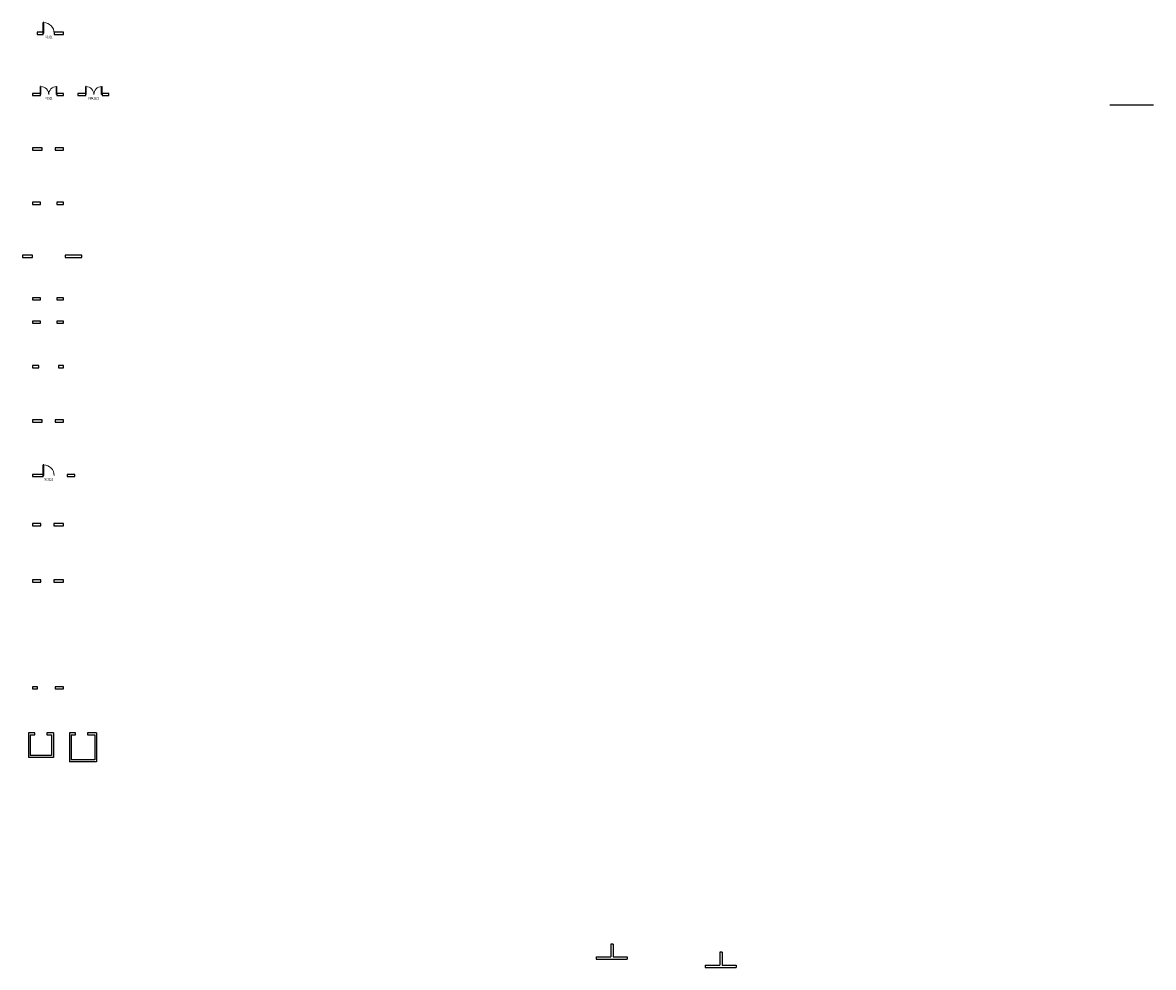
# Model space of a CAD drawing. Units: inches. Extents: x -902066 to 493454, y -354848 to 33138.
# Drawn here: x -902066 to -798114, y -339019 to -252230 of the extents above; entities that cross this region are included whole.
import ezdxf

# ---------------------------------------------------------------- set-up
doc = ezdxf.new("R2010")
doc.units = ezdxf.units.IN
doc.header["$LTSCALE"] = 10
doc.header["$MEASUREMENT"] = 0
for name, color, linetype in [('C-Lighting(顶面灯具)', 61, 'Continuous'), ('DOOR_FIRE_TEXT', 7, 'Continuous'), ('P-Door(门)', 134, 'Continuous'), ('WALL', 2, 'Continuous'), ('WINDOW_TEXT', 7, 'Continuous')]:
    doc.layers.add(name, color=color, linetype=linetype)
doc.styles.add('_TCH_WINDOW', font='TSSDENG', dxfattribs={"width": 0.8, "height": 3.5, "bigfont": 'TSSDCHN'})

# ---------------------------------------------------------------- blocks, each defined once
blk = doc.blocks.new('$DorLib2D$00000001')
for p, q in [((0.45, 0.975), (0.5, 0.975)), ((0.45, 0), (0.45, 0.975)), ((0.5, 0), (0.45, 0)), ((0.5, 0), (0.5, 0.975))]:
    blk.add_line(p, q)
at = {"lineweight": 13}
blk.add_arc((0.475, 0), 0.975, 91.46928, 180, dxfattribs=at)
blk = doc.blocks.new('$DorLib2D$00000002')
for p, q in [((-0.5, 0), (-0.5, 0.4875)), ((-0.475, 0.4875), (-0.5, 0.4875)), ((-0.475, 0), (-0.475, 0.4875)), ((0.475, 0), (0.475, 0.4875)), ((0.475, 0.4875), (0.5, 0.4875)), ((0.5, 0), (0.5, 0.4875)), ((-0.5, 0), (-0.475, 0)), ((0.5, 0), (0.475, 0))]:
    blk.add_line(p, q)
at = {"lineweight": 13}
for centre, start, end in [((-0.4875, 0), 0, 88.530716), ((0.4875, 0), 91.469284, 180)]:
    blk.add_arc(centre, 0.4875, start, end, dxfattribs=at)
blk = doc.blocks.new('一层建筑底图')
at = {"layer": 'WALL'}
for p, q in [((-537876, -156127), (-538437, -156127)), ((-538437, -156127), (-538437, -156327)), ((-538437, -156327), (-537876, -156327)), ((-537876, -156327), (-537876, -156127)), ((-536006, -156127), (-536876, -156127)), ((-536876, -156127), (-536876, -156327)), ((-536876, -156327), (-536006, -156327)), ((-536006, -156327), (-536006, -156127)), ((-538126, -161755), (-538862, -161755)), ((-538862, -161755), (-538862, -161955)), ((-538862, -161955), (-538126, -161955)), ((-538126, -161955), (-538126, -161755)), ((-536006, -161755), (-536626, -161755)), ((-536626, -161755), (-536626, -161955)), ((-536626, -161955), (-536006, -161955)), ((-536006, -161955), (-536006, -161755)), ((-533976, -161755), (-534712, -161755)), ((-534712, -161755), (-534712, -161955)), ((-534712, -161955), (-533976, -161955)), ((-533976, -161955), (-533976, -161755)), ((-531856, -161755), (-532476, -161755)), ((-532476, -161755), (-532476, -161955)), ((-532476, -161955), (-531856, -161955)), ((-531856, -161955), (-531856, -161755)), ((-439822, -162807), (-435822, -162807)), ((-537976, -166755), (-538862, -166755)), ((-538862, -166755), (-538862, -166955)), ((-538862, -166955), (-537976, -166955)), ((-537976, -166955), (-537976, -166755)), ((-536006, -166755), (-536776, -166755)), ((-536776, -166755), (-536776, -166955)), ((-536776, -166955), (-536006, -166955)), ((-536006, -166955), (-536006, -166755)), ((-538126, -171755), (-538862, -171755)), ((-538862, -171755), (-538862, -171955)), ((-538862, -171955), (-538126, -171955)), ((-538126, -171955), (-538126, -171755)), ((-536006, -171755), (-536626, -171755)), ((-536626, -171755), (-536626, -171955)), ((-536626, -171955), (-536006, -171955)), ((-536006, -171955), (-536006, -171755)), ((-538876, -176626), (-539774, -176626)), ((-539774, -176626), (-539774, -176826)), ((-538876, -176826), (-538876, -176626)), ((-534338, -176626), (-535876, -176626)), ((-535876, -176626), (-535876, -176826)), ((-534338, -176826), (-534338, -176626)), ((-539774, -176826), (-538876, -176826)), ((-535876, -176826), (-534338, -176826)), ((-538126, -180532), (-538862, -180532)), ((-538862, -180532), (-538862, -180732)), ((-538862, -180732), (-538126, -180732)), ((-538126, -180732), (-538126, -180532)), ((-536006, -180532), (-536626, -180532)), ((-536626, -180532), (-536626, -180732)), ((-536626, -180732), (-536006, -180732)), ((-536006, -180732), (-536006, -180532)), ((-538126, -182675), (-538862, -182675)), ((-538862, -182675), (-538862, -182875)), ((-538862, -182875), (-538126, -182875)), ((-538126, -182875), (-538126, -182675)), ((-536006, -182675), (-536626, -182675)), ((-536626, -182675), (-536626, -182875)), ((-536626, -182875), (-536006, -182875)), ((-536006, -182875), (-536006, -182675)), ((-538276, -186755), (-538862, -186755)), ((-538862, -186755), (-538862, -186955)), ((-538862, -186955), (-538276, -186955)), ((-538276, -186955), (-538276, -186755)), ((-536006, -186755), (-536476, -186755)), ((-536476, -186755), (-536476, -186955)), ((-536476, -186955), (-536006, -186955)), ((-536006, -186955), (-536006, -186755)), ((-537976, -191755), (-538862, -191755)), ((-538862, -191755), (-538862, -191955)), ((-538862, -191955), (-537976, -191955)), ((-537976, -191955), (-537976, -191755)), ((-536006, -191755), (-536776, -191755)), ((-536776, -191755), (-536776, -191955)), ((-536776, -191955), (-536006, -191955)), ((-536006, -191955), (-536006, -191755)), ((-537876, -196755), (-538862, -196755)), ((-538862, -196755), (-538862, -196955)), ((-538862, -196955), (-537876, -196955)), ((-537876, -196955), (-537876, -196755)), ((-534962, -196755), (-535676, -196755)), ((-535676, -196755), (-535676, -196955)), ((-535676, -196955), (-534962, -196955)), ((-534962, -196955), (-534962, -196755)), ((-538112, -201268), (-538862, -201268)), ((-538862, -201268), (-538862, -201468)), ((-538862, -201468), (-538112, -201468)), ((-538112, -201468), (-538112, -201268)), ((-536006, -201268), (-536912, -201268)), ((-536912, -201268), (-536912, -201468)), ((-536912, -201468), (-536006, -201468)), ((-536006, -201468), (-536006, -201268)), ((-538112, -206444), (-538862, -206444)), ((-538862, -206444), (-538862, -206644)), ((-538862, -206644), (-538112, -206644)), ((-538112, -206644), (-538112, -206444)), ((-536006, -206444), (-536912, -206444)), ((-536912, -206444), (-536912, -206644)), ((-536912, -206644), (-536006, -206644)), ((-536006, -206644), (-536006, -206444)), ((-538392, -216268), (-538862, -216268)), ((-538862, -216268), (-538862, -216468)), ((-538862, -216468), (-538392, -216468)), ((-538392, -216468), (-538392, -216268)), ((-536006, -216268), (-536792, -216268)), ((-536792, -216268), (-536792, -216468)), ((-536792, -216468), (-536006, -216468)), ((-536006, -216468), (-536006, -216268)), ((-539248, -220497), (-539248, -222757)), ((-538643, -220497), (-539248, -220497)), ((-539068, -220677), (-539068, -222577)), ((-539068, -220677), (-538643, -220677)), ((-538643, -220677), (-538643, -220497)), ((-536938, -220497), (-537543, -220497)), ((-537543, -220497), (-537543, -220677)), ((-537543, -220677), (-537118, -220677)), ((-537118, -220677), (-537118, -222577)), ((-536938, -220497), (-536938, -222757)), ((-535479, -220497), (-535479, -223157)), ((-534924, -220497), (-535479, -220497)), ((-535299, -220677), (-535299, -222977)), ((-535299, -220677), (-534924, -220677)), ((-534924, -220677), (-534924, -220497)), ((-532969, -220497), (-533824, -220497)), ((-533824, -220497), (-533824, -220677)), ((-533824, -220677), (-533149, -220677)), ((-533149, -220677), (-533149, -222977)), ((-532969, -220497), (-532969, -223157)), ((-536938, -222757), (-539248, -222757)), ((-537118, -222577), (-539068, -222577)), ((-532969, -223157), (-535479, -223157)), ((-533149, -222977), (-535299, -222977)), ((-485685, -239895), (-485685, -241085)), ((-485485, -239895), (-485685, -239895)), ((-485485, -239895), (-485485, -241085)), ((-487042, -241085), (-485685, -241085)), ((-487042, -241085), (-487042, -241285)), ((-485485, -241085), (-484187, -241085)), ((-484187, -241085), (-484187, -241285)), ((-475679, -240650), (-475679, -241841)), ((-475479, -240650), (-475679, -240650)), ((-475479, -240650), (-475479, -241841)), ((-487042, -241285), (-485585, -241285)), ((-485585, -241285), (-484187, -241285)), ((-477036, -241841), (-475679, -241841)), ((-477036, -241841), (-477036, -242041)), ((-477036, -242041), (-475579, -242041)), ((-475579, -242041), (-474182, -242041)), ((-475479, -241841), (-474182, -241841)), ((-474182, -241841), (-474182, -242041))]:
    blk.add_line(p, q, dxfattribs=at)
at = {"layer": 'P-Door(门)'}
ref = blk.add_blockref('$DorLib2D$00000001', (-537376, -156227), dxfattribs=dict(at, xscale=-1000, yscale=1000, zscale=200))
ref.add_attrib('A', 'M1021', (-537716, -156704), dxfattribs={"layer": 'WINDOW_TEXT', "height": 255, "style": '_TCH_WINDOW', "width": 0.658824})
ref = blk.add_blockref('$DorLib2D$00000002', (-537376, -161855), dxfattribs=dict(at, xscale=-1500, yscale=1500, zscale=200))
ref.add_attrib('A', 'M1521', (-537716, -162332), dxfattribs={"layer": 'WINDOW_TEXT', "height": 255, "style": '_TCH_WINDOW', "width": 0.658824})
ref = blk.add_blockref('$DorLib2D$00000002', (-533226, -161855), dxfattribs=dict(at, xscale=-1500, yscale=1500, zscale=200))
ref.add_attrib('A', 'FMA1521', (-533726, -162332), dxfattribs={"layer": 'DOOR_FIRE_TEXT', "height": 255, "style": '_TCH_WINDOW', "width": 0.658824})
ref = blk.add_blockref('$DorLib2D$00000001', (-537376, -196855), dxfattribs=dict(at, xscale=-1000, yscale=1000, zscale=200))
ref.add_attrib('A', 'MC2221', (-537816, -197332), dxfattribs={"layer": 'WINDOW_TEXT', "height": 255, "style": '_TCH_WINDOW', "width": 0.658824})
blk = doc.blocks.new('A$C02418e8b')
blk.add_blockref('一层建筑底图', (-336302.70957, -94636.5))

msp = doc.modelspace()

# ---------------------------------------------------------------- block references
at = {"layer": 'C-Lighting(顶面灯具)'}
msp.add_blockref('A$C02418e8b', (-25989, -2341.5), dxfattribs=at)

doc.saveas('drawing.dxf')
